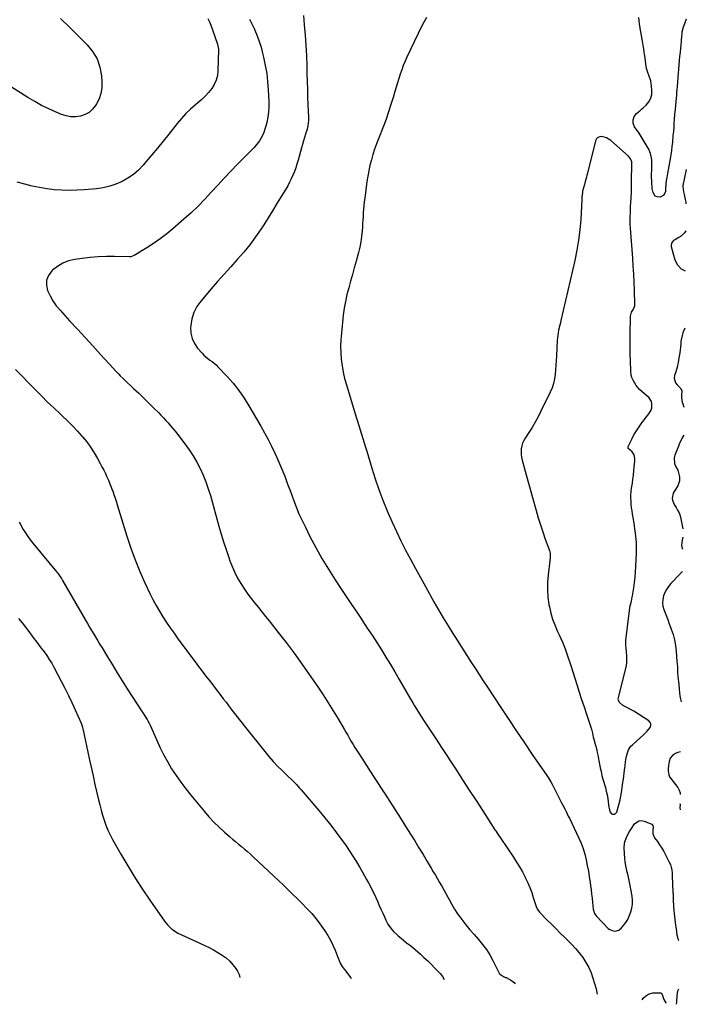
# Model space of a CAD drawing. Units: inches. Extents: x 1931934 to 1937317, y 437572 to 442931.
# Drawn here: x 1936689 to 1937294, y 437572 to 438466 of the extents above; entities that cross this region are included whole.
import ezdxf

# ---------------------------------------------------------------- set-up
doc = ezdxf.new("R2010")
doc.units = ezdxf.units.IN
doc.header["$MEASUREMENT"] = 0
for name, color, linetype in [('1', 7, 'Continuous'), ('7', 7, 'Continuous'), ('8', 7, 'Continuous')]:
    doc.layers.add(name, color=color, linetype=linetype)

msp = doc.modelspace()

# ---------------------------------------------------------------- linework, layer by layer
at = {"layer": '1', "color": 18}
for points in [[(1937221.78, 438358.55, 1760), (1937217.48, 438359.76, 1760), (1937215.52, 438359.54, 1760), (1937213.87, 438358.89, 1760), (1937212.66, 438357.58, 1760), (1937211.75, 438355.85, 1760), (1937204.4, 438326.64, 1760), (1937203.92, 438324.74, 1760), (1937203.42, 438322.84, 1760), (1937202.36, 438319.06, 1760), (1937201.58, 438316.32, 1760), (1937200.67, 438313.22, 1760), (1937199.97, 438310.09, 1760), (1937199.83, 438309.02, 1760), (1937199.4, 438304.76, 1760), (1937199.38, 438303.05, 1760), (1937199.37, 438302.7, 1760), (1937199.35, 438302.36, 1760), (1937198.29, 438284.32, 1760), (1937197.5, 438274.99, 1760), (1937196.4, 438265.71, 1760), (1937194.83, 438256.49, 1760), (1937192.94, 438247.32, 1760), (1937180.32, 438192.98, 1760), (1937179.8, 438190.72, 1760), (1937179.28, 438188.45, 1760), (1937178.26, 438183.92, 1760), (1937177.81, 438181.65, 1760), (1937177.18, 438177.06, 1760), (1937176.99, 438174.75, 1760), (1937176.19, 438160.81, 1760), (1937175.93, 438156.59, 1760), (1937175.66, 438152.37, 1760), (1937175.37, 438148.16, 1760), (1937175.05, 438143.94, 1760), (1937174.5, 438139.79, 1760), (1937173.63, 438135.72, 1760), (1937172.32, 438131.77, 1760), (1937170.7, 438127.91, 1760), (1937162.25, 438110.53, 1760), (1937159.7, 438105.54, 1760), (1937157.02, 438100.63, 1760), (1937154.15, 438095.82, 1760), (1937151.16, 438091.09, 1760), (1937147.88, 438086.12, 1760), (1937146.61, 438083.86, 1760), (1937145.56, 438081.52, 1760), (1937144.84, 438079.06, 1760), (1937144.35, 438076.52, 1760), (1937144.18, 438073.92, 1760), (1937144.22, 438071.34, 1760), (1937144.55, 438068.77, 1760), (1937145.08, 438066.23, 1760), (1937148.73, 438052.73, 1760), (1937150.8, 438045.14, 1760), (1937152.9, 438037.56, 1760), (1937155.03, 438029.99, 1760), (1937157.2, 438022.43, 1760), (1937157.81, 438020.31, 1760), (1937159.75, 438013.83, 1760), (1937161.76, 438007.38, 1760), (1937163.91, 438000.97, 1760), (1937166.13, 437994.58, 1760), (1937169.89, 437984.1, 1760), (1937170.5, 437981.81, 1760), (1937170.68, 437978.25, 1760), (1937170.39, 437974.67, 1760), (1937168.75, 437962.08, 1760), (1937168.2, 437955.32, 1760), (1937168.07, 437948.57, 1760), (1937168.58, 437941.84, 1760), (1937169.51, 437935.12, 1760), (1937169.91, 437933.01, 1760), (1937171.19, 437927.43, 1760), (1937172.74, 437921.93, 1760), (1937174.72, 437916.58, 1760), (1937176.98, 437911.31, 1760), (1937178.71, 437907.65, 1760), (1937180.26, 437904.26, 1760), (1937181.75, 437900.85, 1760), (1937183.14, 437897.39, 1760), (1937184.47, 437893.91, 1760), (1937185.73, 437890.4, 1760), (1937186.95, 437886.88, 1760), (1937188.12, 437883.34, 1760), (1937189.27, 437879.79, 1760), (1937194.71, 437862.48, 1760), (1937196.86, 437855.73, 1760), (1937199.04, 437848.99, 1760), (1937201.27, 437842.26, 1760), (1937203.52, 437835.54, 1760), (1937206.88, 437825.67, 1760), (1937207.45, 437823.89, 1760), (1937207.97, 437822.1, 1760), (1937208.83, 437818.46, 1760), (1937209.65, 437814.81, 1760), (1937210.11, 437813, 1760), (1937211.39, 437808.36, 1760), (1937211.9, 437806.51, 1760), (1937212.85, 437802.8, 1760), (1937213.29, 437800.93, 1760), (1937214.1, 437797.18, 1760), (1937214.47, 437795.3, 1760), (1937214.82, 437793.41, 1760), (1937215.37, 437790.34, 1760), (1937216.03, 437786.92, 1760), (1937216.76, 437783.52, 1760), (1937217.59, 437780.15, 1760), (1937218.49, 437776.79, 1760), (1937220.63, 437769.23, 1760), (1937221.49, 437765.9, 1760), (1937222.23, 437762.56, 1760), (1937222.81, 437759.18, 1760), (1937223.27, 437755.77, 1760), (1937223.78, 437751.19, 1760), (1937223.96, 437750.08, 1760), (1937225.03, 437746.91, 1760), (1937226.36, 437745.39, 1760), (1937227.23, 437745.04, 1760), (1937228.2, 437744.85, 1760), (1937229.13, 437745.04, 1760), (1937229.93, 437745.41, 1760), (1937230.98, 437746.9, 1760), (1937232.32, 437751.39, 1760), (1937233.23, 437754.69, 1760), (1937234.04, 437758.01, 1760), (1937234.7, 437761.36, 1760), (1937235.26, 437764.74, 1760), (1937236.18, 437771.24, 1760), (1937236.57, 437774.02, 1760), (1937236.96, 437776.8, 1760), (1937237.33, 437779.58, 1760), (1937237.7, 437782.36, 1760), (1937238.32, 437787.06, 1760), (1937238.55, 437788.84, 1760), (1937238.97, 437792.39, 1760), (1937239.16, 437794.17, 1760), (1937239.74, 437797.68, 1760), (1937240.9, 437801.52, 1760), (1937241.72, 437803.33, 1760), (1937243.9, 437806.57, 1760), (1937245.27, 437808, 1760), (1937255.64, 437817.34, 1760), (1937257.16, 437818.81, 1760), (1937258.6, 437820.35, 1760), (1937261.19, 437823.69, 1760), (1937261.75, 437825.32, 1760), (1937261.82, 437826.85, 1760), (1937261.16, 437828.22, 1760), (1937260.01, 437829.5, 1760), (1937246.39, 437838.26, 1760), (1937244.55, 437839.4, 1760), (1937240.76, 437841.51, 1760), (1937238.81, 437842.47, 1760), (1937236.09, 437843.87, 1760), (1937233.39, 437846.36, 1760), (1937232.45, 437848.5, 1760), (1937232.38, 437849.65, 1760), (1937232.52, 437850.83, 1760), (1937239.19, 437877.01, 1760), (1937239.76, 437879.77, 1760), (1937240.14, 437882.56, 1760), (1937240.26, 437885.37, 1760), (1937240.2, 437888.19, 1760), (1937239.89, 437892.51, 1760), (1937239.6, 437895.22, 1760), (1937239.24, 437898.22, 1760), (1937239.3, 437902.59, 1760), (1937242.13, 437927.3, 1760), (1937242.79, 437931.78, 1760), (1937243.24, 437934, 1760), (1937244.23, 437938.14, 1760), (1937245.03, 437941.88, 1760), (1937245.24, 437943.13, 1760), (1937246.37, 437950.23, 1760), (1937247.04, 437955.04, 1760), (1937247.61, 437959.87, 1760), (1937248, 437964.72, 1760), (1937248.28, 437969.57, 1760), (1937248.78, 437981.98, 1760), (1937248.83, 437983.82, 1760), (1937248.87, 437985.66, 1760), (1937248.84, 437989.35, 1760), (1937248.77, 437991.19, 1760), (1937248.51, 437994.86, 1760), (1937248.32, 437996.69, 1760), (1937247.92, 438000.05, 1760), (1937247.47, 438003.55, 1760), (1937246.99, 438007.05, 1760), (1937246.45, 438010.54, 1760), (1937245.87, 438014.02, 1760), (1937245.33, 438017.09, 1760), (1937244.87, 438020.01, 1760), (1937244.47, 438022.95, 1760), (1937244.16, 438025.89, 1760), (1937243.92, 438028.85, 1760), (1937243.83, 438031.8, 1760), (1937243.87, 438034.75, 1760), (1937244.1, 438037.69, 1760), (1937244.46, 438040.63, 1760), (1937245.18, 438045.23, 1760), (1937245.71, 438048.92, 1760), (1937246.18, 438052.62, 1760), (1937246.56, 438056.33, 1760), (1937246.88, 438060.05, 1760), (1937247.26, 438065.19, 1760), (1937247.29, 438067.49, 1760), (1937246.73, 438070.85, 1760), (1937244.89, 438073.55, 1760), (1937242.74, 438075.41, 1760), (1937241.42, 438076.83, 1760), (1937241.22, 438077.35, 1760), (1937241.37, 438078.49, 1760), (1937244.58, 438085.18, 1760), (1937246.59, 438089.06, 1760), (1937248.77, 438092.83, 1760), (1937251.18, 438096.46, 1760), (1937253.77, 438099.99, 1760), (1937260.12, 438108.09, 1760), (1937262.13, 438111.62, 1760), (1937262.69, 438113.55, 1760), (1937262.9, 438117.55, 1760), (1937262.44, 438119.4, 1760), (1937260.24, 438122.57, 1760), (1937251.66, 438130.35, 1760), (1937248.49, 438133.89, 1760), (1937247.23, 438135.88, 1760), (1937246.12, 438137.99, 1760), (1937244.74, 438141.06, 1760), (1937244.09, 438143.12, 1760), (1937243.75, 438146.73, 1760), (1937243.36, 438156.68, 1760), (1937243.18, 438162.38, 1760), (1937243.07, 438168.09, 1760), (1937243.06, 438173.79, 1760), (1937243.12, 438179.5, 1760), (1937243.42, 438196.63, 1760), (1937244.34, 438200.29, 1760), (1937246.12, 438203.08, 1760), (1937247.31, 438206.39, 1760), (1937247.33, 438206.98, 1760), (1937246.95, 438220.32, 1760), (1937246.7, 438227.59, 1760), (1937246.37, 438234.85, 1760), (1937245.95, 438242.11, 1760), (1937245.46, 438249.36, 1760), (1937243.41, 438276.68, 1760), (1937243.36, 438277.36, 1760), (1937243.21, 438279.42, 1760), (1937243.13, 438281.48, 1760), (1937243.14, 438282.16, 1760), (1937243.25, 438287.06, 1760), (1937243.34, 438290.19, 1760), (1937243.45, 438293.32, 1760), (1937243.59, 438296.45, 1760), (1937243.74, 438299.58, 1760), (1937244.25, 438308.82, 1760), (1937244.34, 438311.34, 1760), (1937244.32, 438313.86, 1760), (1937244.3, 438317.65, 1760), (1937244.32, 438318.91, 1760), (1937244.44, 438323.76, 1760), (1937244.49, 438325.93, 1760), (1937244.55, 438328.1, 1760), (1937244.67, 438332.44, 1760), (1937244.59, 438336.74, 1760), (1937243.58, 438339.5, 1760), (1937241.75, 438341.78, 1760), (1937225.54, 438356.12, 1760), (1937221.78, 438358.55, 1760)], [(1937294.07, 438329.91, 1760), (1937290.89, 438315.2, 1760), (1937290.83, 438314.86, 1760), (1937290.81, 438314.34, 1760), (1937291.63, 438309.5, 1760), (1937292.05, 438307.17, 1760), (1937292.99, 438302.53, 1760), (1937293.53, 438300.05, 1760), (1937293.77, 438298.78, 1760)], [(1937293.53, 438274.17, 1760), (1937292.5, 438272.44, 1760), (1937289.28, 438269.4, 1760), (1937287.38, 438268.17, 1760), (1937284.13, 438266.43, 1760), (1937282.44, 438265.26, 1760), (1937280.6, 438262.86, 1760), (1937280.26, 438261, 1760), (1937280.38, 438260.02, 1760), (1937282.96, 438250.11, 1760), (1937283.75, 438247.75, 1760), (1937286.02, 438243.38, 1760), (1937289.28, 438239.75, 1760), (1937293.18, 438238, 1760)], [(1937288.95, 437801.37, 1760), (1937288.72, 437801.63, 1760), (1937286.43, 437801, 1760), (1937284.19, 437799.96, 1760), (1937281.4, 437798.22, 1760), (1937279.37, 437795.84, 1760), (1937278.51, 437792.64, 1760), (1937277.79, 437789.21, 1760), (1937277.51, 437785.74, 1760), (1937277.52, 437784.24, 1760), (1937278.14, 437780.61, 1760), (1937278.91, 437778.95, 1760), (1937279.9, 437777.37, 1760), (1937286.36, 437769.01, 1760), (1937287.65, 437766.84, 1760), (1937288.37, 437764.42, 1760), (1937288.58, 437762.9, 1760)], [(1937288.49, 437754.22, 1760), (1937288.4, 437753.02, 1760), (1937288.27, 437751.63, 1760), (1937288.29, 437750.71, 1760), (1937288.44, 437748.96, 1760)], [(1937288.49, 437753.94, 1760), (1937288.49, 437754.22, 1760)]]:
    msp.add_polyline3d(points, dxfattribs=at)
at = {"layer": '7', "color": 18}
for points in [[(1936946.72, 438469.39, 1764), (1936947.54, 438460.96, 1764), (1936948.33, 438451.76, 1764), (1936948.98, 438442.54, 1764), (1936949.43, 438433.32, 1764), (1936949.74, 438424.08, 1764), (1936949.9, 438417.02, 1764), (1936950.08, 438409.89, 1764), (1936950.3, 438402.76, 1764), (1936950.57, 438395.64, 1764), (1936950.87, 438388.51, 1764), (1936951.38, 438377.42, 1764), (1936951.38, 438374.27, 1764), (1936950.82, 438369.59, 1764), (1936950.11, 438366.53, 1764), (1936948.63, 438361.86, 1764), (1936947.65, 438358.78, 1764), (1936946.7, 438355.69, 1764), (1936945.79, 438352.58, 1764), (1936944.91, 438349.47, 1764), (1936941.83, 438338.2, 1764), (1936940.82, 438334.77, 1764), (1936939.73, 438331.37, 1764), (1936938.5, 438328.01, 1764), (1936937.18, 438324.69, 1764), (1936935.72, 438321.43, 1764), (1936934.17, 438318.21, 1764), (1936932.48, 438315.07, 1764), (1936930.69, 438311.97, 1764), (1936926.61, 438305.25, 1764), (1936922.69, 438298.84, 1764), (1936918.74, 438292.46, 1764), (1936914.75, 438286.1, 1764), (1936910.72, 438279.76, 1764), (1936908.39, 438276.13, 1764), (1936903.41, 438268.78, 1764), (1936898.19, 438261.62, 1764), (1936892.59, 438254.75, 1764), (1936886.76, 438248.06, 1764), (1936880.77, 438241.49, 1764), (1936874.82, 438234.88, 1764), (1936868.94, 438228.21, 1764), (1936863.11, 438221.5, 1764), (1936853.6, 438210.47, 1764), (1936850.07, 438205.45, 1764), (1936847.25, 438200.13, 1764), (1936845.52, 438194.36, 1764), (1936844.5, 438188.3, 1764), (1936844.37, 438186.47, 1764), (1936844.65, 438181.31, 1764), (1936845.68, 438176.39, 1764), (1936847.84, 438171.86, 1764), (1936850.76, 438167.59, 1764), (1936854.74, 438163.06, 1764), (1936856.38, 438161.35, 1764), (1936858.11, 438159.74, 1764), (1936861.92, 438156.94, 1764), (1936863.88, 438155.6, 1764), (1936867.52, 438152.59, 1764), (1936869.21, 438150.92, 1764), (1936877.43, 438142.14, 1764), (1936882.94, 438135.84, 1764), (1936888.15, 438129.31, 1764), (1936892.89, 438122.44, 1764), (1936897.33, 438115.35, 1764), (1936908.04, 438096.83, 1764), (1936911.4, 438090.86, 1764), (1936914.64, 438084.83, 1764), (1936917.73, 438078.72, 1764), (1936920.71, 438072.55, 1764), (1936922.62, 438068.47, 1764), (1936924.52, 438064.28, 1764), (1936926.35, 438060.06, 1764), (1936928.1, 438055.8, 1764), (1936929.78, 438051.52, 1764), (1936931.4, 438047.21, 1764), (1936933.02, 438042.9, 1764), (1936934.61, 438038.58, 1764), (1936936.19, 438034.26, 1764), (1936937.69, 438030.12, 1764), (1936940.12, 438023.77, 1764), (1936942.7, 438017.49, 1764), (1936945.51, 438011.31, 1764), (1936948.47, 438005.19, 1764), (1936952.64, 437996.98, 1764), (1936957.96, 437986.9, 1764), (1936963.52, 437976.96, 1764), (1936969.42, 437967.21, 1764), (1936975.54, 437957.6, 1764), (1936980.08, 437950.74, 1764), (1936984.89, 437943.48, 1764), (1936989.71, 437936.23, 1764), (1936994.53, 437928.98, 1764), (1936999.37, 437921.74, 1764), (1937000.33, 437920.3, 1764), (1937004.67, 437913.77, 1764), (1937008.98, 437907.22, 1764), (1937013.24, 437900.64, 1764), (1937017.48, 437894.04, 1764), (1937021.64, 437887.39, 1764), (1937025.75, 437880.71, 1764), (1937029.76, 437873.98, 1764), (1937033.71, 437867.21, 1764), (1937043.7, 437849.8, 1764), (1937044.24, 437848.86, 1764), (1937045.87, 437846.03, 1764), (1937047.54, 437843.24, 1764), (1937048.12, 437842.33, 1764), (1937055.21, 437831.27, 1764), (1937059.35, 437824.83, 1764), (1937063.5, 437818.4, 1764), (1937067.67, 437811.98, 1764), (1937071.85, 437805.57, 1764), (1937084.85, 437785.67, 1764), (1937091.03, 437776.22, 1764), (1937097.19, 437766.76, 1764), (1937103.35, 437757.3, 1764), (1937109.5, 437747.83, 1764), (1937120.48, 437730.89, 1764), (1937121.14, 437729.89, 1764), (1937123.12, 437726.9, 1764), (1937125.8, 437722.93, 1764), (1937137.22, 437705.94, 1764), (1937140.07, 437701.54, 1764), (1937142.8, 437697.07, 1764), (1937145.35, 437692.5, 1764), (1937147.8, 437687.87, 1764), (1937148.25, 437686.97, 1764), (1937150.27, 437682.69, 1764), (1937152.15, 437678.34, 1764), (1937153.8, 437673.92, 1764), (1937155.3, 437669.43, 1764), (1937157.58, 437662.02, 1764), (1937158.18, 437660.4, 1764), (1937159.4, 437658.12, 1764), (1937161.01, 437656.09, 1764), (1937167.69, 437649.19, 1764), (1937171.66, 437645.14, 1764), (1937175.65, 437641.11, 1764), (1937179.69, 437637.13, 1764), (1937183.76, 437633.18, 1764), (1937186.13, 437630.91, 1764), (1937189.87, 437627.12, 1764), (1937193.47, 437623.21, 1764), (1937196.85, 437619.11, 1764), (1937200.09, 437614.89, 1764), (1937202.97, 437610.45, 1764), (1937205.54, 437605.86, 1764), (1937207.62, 437601.03, 1764), (1937209.37, 437596.03, 1764), (1937212.18, 437586.55, 1764), (1937212.95, 437583.24, 1764), (1937213.25, 437581.59, 1764)], [(1936860.05, 438466.68, 1768), (1936861.55, 438463.7, 1768), (1936862.86, 438460.63, 1768), (1936864.05, 438457.5, 1768), (1936868.81, 438443.6, 1768), (1936869.69, 438439.01, 1768), (1936869.69, 438438.34, 1768), (1936869.23, 438419.42, 1768), (1936868.7, 438415.07, 1768), (1936867.66, 438410.9, 1768), (1936865.86, 438407, 1768), (1936863.53, 438403.28, 1768), (1936860.68, 438399.82, 1768), (1936857.68, 438396.5, 1768), (1936854.47, 438393.39, 1768), (1936851.1, 438390.43, 1768), (1936848.81, 438388.55, 1768), (1936844.33, 438384.62, 1768), (1936840.03, 438380.5, 1768), (1936836.01, 438376.12, 1768), (1936832.17, 438371.55, 1768), (1936824.65, 438361.97, 1768), (1936819.57, 438355.59, 1768), (1936814.43, 438349.25, 1768), (1936809.2, 438342.98, 1768), (1936803.92, 438336.76, 1768), (1936801.27, 438333.68, 1768), (1936797.05, 438329.32, 1768), (1936792.53, 438325.35, 1768), (1936787.56, 438321.95, 1768), (1936782.3, 438318.92, 1768), (1936776.71, 438316.53, 1768), (1936771.01, 438314.57, 1768), (1936765.12, 438313.25, 1768), (1936759.1, 438312.37, 1768), (1936747.85, 438311.37, 1768), (1936741.06, 438310.95, 1768), (1936734.28, 438310.79, 1768), (1936727.5, 438311.01, 1768), (1936720.71, 438311.48, 1768), (1936713.96, 438312.31, 1768), (1936707.26, 438313.36, 1768), (1936700.61, 438314.75, 1768), (1936694, 438316.37, 1768), (1936687.09, 438318.24, 1768)], [(1936897.91, 438466.35, 1766), (1936900.07, 438462.09, 1766), (1936902.09, 438457.76, 1766), (1936902.7, 438456.35, 1766), (1936904.77, 438451.21, 1766), (1936906.67, 438446.01, 1766), (1936908.28, 438440.71, 1766), (1936909.72, 438435.35, 1766), (1936910.62, 438431.59, 1766), (1936912.15, 438424.28, 1766), (1936913.42, 438416.92, 1766), (1936914.27, 438409.51, 1766), (1936914.85, 438402.06, 1766), (1936915.39, 438391.5, 1766), (1936915.42, 438386.71, 1766), (1936915.17, 438381.95, 1766), (1936914.51, 438377.24, 1766), (1936913.56, 438372.55, 1766), (1936912.75, 438369.25, 1766), (1936911.87, 438366.28, 1766), (1936910.82, 438363.39, 1766), (1936909.51, 438360.6, 1766), (1936908.02, 438357.88, 1766), (1936906.78, 438355.84, 1766), (1936904.6, 438352.71, 1766), (1936902.06, 438349.86, 1766), (1936899.34, 438347.16, 1766), (1936897.98, 438345.8, 1766), (1936896.63, 438344.43, 1766), (1936886.94, 438334.6, 1766), (1936880.87, 438328.35, 1766), (1936874.88, 438322.04, 1766), (1936868.98, 438315.63, 1766), (1936863.15, 438309.16, 1766), (1936857.24, 438302.77, 1766), (1936851.17, 438296.55, 1766), (1936844.86, 438290.57, 1766), (1936838.39, 438284.75, 1766), (1936828.36, 438276.11, 1766), (1936822.69, 438271.46, 1766), (1936816.89, 438266.99, 1766), (1936810.87, 438262.82, 1766), (1936804.71, 438258.84, 1766), (1936793.12, 438251.74, 1766), (1936791.64, 438251.07, 1766), (1936790.03, 438250.74, 1766), (1936788.94, 438250.69, 1766), (1936775.31, 438250.86, 1766), (1936767.95, 438250.79, 1766), (1936760.61, 438250.51, 1766), (1936753.29, 438249.9, 1766), (1936745.98, 438249.07, 1766), (1936739.22, 438248.16, 1766), (1936733.64, 438246.84, 1766), (1936728.36, 438244.88, 1766), (1936723.56, 438241.96, 1766), (1936719.06, 438238.4, 1766), (1936718.39, 438237.75, 1766), (1936715.56, 438233.75, 1766), (1936713.81, 438229.52, 1766), (1936713.66, 438224.95, 1766), (1936714.59, 438220.14, 1766), (1936716.85, 438215.26, 1766), (1936719.45, 438210.58, 1766), (1936722.53, 438206.22, 1766), (1936725.95, 438202.07, 1766), (1936734.66, 438192.61, 1766), (1936741.66, 438184.99, 1766), (1936748.66, 438177.36, 1766), (1936755.65, 438169.72, 1766), (1936762.63, 438162.07, 1766), (1936774.07, 438149.53, 1766), (1936776.6, 438146.79, 1766), (1936779.17, 438144.09, 1766), (1936780.48, 438142.76, 1766), (1936783.14, 438140.15, 1766), (1936784.49, 438138.86, 1766), (1936792.71, 438131.14, 1766), (1936797.28, 438126.81, 1766), (1936801.83, 438122.44, 1766), (1936806.33, 438118.04, 1766), (1936810.81, 438113.61, 1766), (1936815.12, 438109.3, 1766), (1936817.4, 438106.98, 1766), (1936819.66, 438104.64, 1766), (1936821.88, 438102.25, 1766), (1936824.07, 438099.84, 1766), (1936826.22, 438097.39, 1766), (1936828.32, 438094.91, 1766), (1936830.37, 438092.38, 1766), (1936832.38, 438089.82, 1766), (1936839.17, 438080.97, 1766), (1936843.03, 438075.62, 1766), (1936846.67, 438070.12, 1766), (1936849.97, 438064.42, 1766), (1936853.05, 438058.58, 1766), (1936855.79, 438052.57, 1766), (1936858.3, 438046.48, 1766), (1936860.46, 438040.25, 1766), (1936862.4, 438033.93, 1766), (1936870.06, 438006.18, 1766), (1936872.1, 437999.07, 1766), (1936874.24, 437991.99, 1766), (1936876.53, 437984.95, 1766), (1936878.92, 437977.95, 1766), (1936880.02, 437974.83, 1766), (1936882.1, 437969.5, 1766), (1936884.41, 437964.26, 1766), (1936887.06, 437959.2, 1766), (1936889.93, 437954.24, 1766), (1936890.54, 437953.27, 1766), (1936893.37, 437948.94, 1766), (1936896.3, 437944.68, 1766), (1936899.4, 437940.55, 1766), (1936902.6, 437936.49, 1766), (1936905.87, 437932.48, 1766), (1936909.13, 437928.46, 1766), (1936912.37, 437924.42, 1766), (1936915.59, 437920.37, 1766), (1936923.86, 437909.92, 1766), (1936931.1, 437900.56, 1766), (1936938.22, 437891.11, 1766), (1936945.14, 437881.51, 1766), (1936951.93, 437871.81, 1766), (1936959.78, 437860.35, 1766), (1936964.56, 437853.21, 1766), (1936969.24, 437846, 1766), (1936973.76, 437838.7, 1766), (1936978.18, 437831.34, 1766), (1936983.6, 437822.09, 1766), (1936985.24, 437819.3, 1766), (1936986.88, 437816.51, 1766), (1936988.52, 437813.72, 1766), (1936990.16, 437810.94, 1766), (1936991.83, 437808.16, 1766), (1936993.51, 437805.4, 1766), (1936995.23, 437802.66, 1766), (1936996.97, 437799.93, 1766), (1937001.89, 437792.3, 1766), (1937006.11, 437785.77, 1766), (1937010.34, 437779.24, 1766), (1937014.59, 437772.72, 1766), (1937018.83, 437766.21, 1766), (1937020.23, 437764.07, 1766), (1937025.16, 437756.49, 1766), (1937030.06, 437748.88, 1766), (1937034.92, 437741.24, 1766), (1937039.75, 437733.59, 1766), (1937043.91, 437726.96, 1766), (1937047.76, 437720.77, 1766), (1937051.57, 437714.56, 1766), (1937055.33, 437708.31, 1766), (1937059.06, 437702.05, 1766), (1937062.58, 437696.07, 1766), (1937064.52, 437692.78, 1766), (1937066.45, 437689.49, 1766), (1937068.38, 437686.19, 1766), (1937070.3, 437682.9, 1766), (1937072.2, 437679.59, 1766), (1937074.08, 437676.26, 1766), (1937075.91, 437672.91, 1766), (1937077.72, 437669.55, 1766), (1937078.84, 437667.44, 1766), (1937081.29, 437663.08, 1766), (1937083.87, 437658.8, 1766), (1937086.65, 437654.64, 1766), (1937089.56, 437650.57, 1766), (1937090.55, 437649.25, 1766), (1937094.12, 437644.64, 1766), (1937097.79, 437640.1, 1766), (1937101.59, 437635.69, 1766), (1937105.49, 437631.35, 1766), (1937105.53, 437631.3, 1766), (1937109.3, 437626.85, 1766), (1937112.79, 437622.21, 1766), (1937115.85, 437617.27, 1766), (1937118.63, 437612.14, 1766), (1937123.95, 437601.18, 1766), (1937124.74, 437599.95, 1766), (1937128.24, 437597.65, 1766), (1937130.05, 437596.92, 1766), (1937130.63, 437596.63, 1766), (1937135.46, 437594.01, 1766), (1937137.98, 437592.09, 1766), (1937138.87, 437591.1, 1766)], [(1937058.29, 438467.69, 1762), (1937054.22, 438460.22, 1762), (1937040.66, 438431.74, 1762), (1937038.96, 438427.98, 1762), (1937037.37, 438424.18, 1762), (1937035.93, 438420.32, 1762), (1937034.59, 438416.42, 1762), (1937033.34, 438412.48, 1762), (1937032.12, 438408.54, 1762), (1937030.92, 438404.59, 1762), (1937029.74, 438400.63, 1762), (1937028.17, 438395.27, 1762), (1937026.13, 438388.65, 1762), (1937023.99, 438382.08, 1762), (1937021.67, 438375.56, 1762), (1937019.24, 438369.08, 1762), (1937014.81, 438357.7, 1762), (1937013.04, 438352.96, 1762), (1937011.36, 438348.2, 1762), (1937009.81, 438343.39, 1762), (1937008.35, 438338.55, 1762), (1937007.07, 438333.67, 1762), (1937005.94, 438328.75, 1762), (1937005.03, 438323.79, 1762), (1937004.27, 438318.8, 1762), (1937002.33, 438303.83, 1762), (1937001.94, 438300.54, 1762), (1937001.59, 438297.24, 1762), (1937001.31, 438293.93, 1762), (1937001.08, 438290.62, 1762), (1937000.87, 438287.31, 1762), (1937000.65, 438284, 1762), (1937000.42, 438280.69, 1762), (1937000.19, 438277.38, 1762), (1936999.94, 438274.05, 1762), (1936999.44, 438269.11, 1762), (1936998.75, 438264.19, 1762), (1936997.78, 438259.32, 1762), (1936996.62, 438254.48, 1762), (1936994.55, 438246.76, 1762), (1936992.89, 438240.66, 1762), (1936991.21, 438234.56, 1762), (1936989.5, 438228.47, 1762), (1936987.78, 438222.38, 1762), (1936986.2, 438216.27, 1762), (1936984.83, 438210.12, 1762), (1936983.78, 438203.9, 1762), (1936982.94, 438197.65, 1762), (1936981.18, 438181.31, 1762), (1936980.72, 438175.39, 1762), (1936980.51, 438169.47, 1762), (1936980.65, 438163.54, 1762), (1936981.04, 438157.61, 1762), (1936981.79, 438151.72, 1762), (1936982.78, 438145.87, 1762), (1936984.11, 438140.1, 1762), (1936985.69, 438134.37, 1762), (1936994.62, 438105.27, 1762), (1936995.83, 438101.38, 1762), (1936997.04, 438097.49, 1762), (1936998.26, 438093.6, 1762), (1936999.49, 438089.72, 1762), (1937000.71, 438085.83, 1762), (1937001.91, 438081.94, 1762), (1937003.09, 438078.04, 1762), (1937004.26, 438074.14, 1762), (1937008.73, 438058.98, 1762), (1937011.81, 438049.15, 1762), (1937015.12, 438039.41, 1762), (1937018.77, 438029.78, 1762), (1937022.65, 438020.24, 1762), (1937023.34, 438018.62, 1762), (1937027.13, 438009.99, 1762), (1937031.06, 438001.43, 1762), (1937035.19, 437992.96, 1762), (1937039.45, 437984.55, 1762), (1937043.85, 437976.22, 1762), (1937048.3, 437967.91, 1762), (1937052.83, 437959.64, 1762), (1937057.4, 437951.4, 1762), (1937065.17, 437937.56, 1762), (1937069.34, 437930.28, 1762), (1937073.57, 437923.04, 1762), (1937077.92, 437915.87, 1762), (1937082.34, 437908.74, 1762), (1937084.01, 437906.09, 1762), (1937087.66, 437900.33, 1762), (1937091.33, 437894.58, 1762), (1937095.02, 437888.84, 1762), (1937098.73, 437883.11, 1762), (1937102.45, 437877.39, 1762), (1937106.17, 437871.67, 1762), (1937109.91, 437865.96, 1762), (1937113.65, 437860.26, 1762), (1937125.91, 437841.58, 1762), (1937132.94, 437830.94, 1762), (1937140.01, 437820.33, 1762), (1937147.15, 437809.76, 1762), (1937154.33, 437799.22, 1762), (1937167.45, 437780.08, 1762), (1937168.1, 437779.12, 1762), (1937169.36, 437777.21, 1762), (1937171.16, 437774.27, 1762), (1937172.25, 437772.25, 1762), (1937179.94, 437757.18, 1762), (1937180.95, 437755.19, 1762), (1937181.97, 437753.21, 1762), (1937184.03, 437749.24, 1762), (1937185.05, 437747.26, 1762), (1937187.03, 437743.26, 1762), (1937188, 437741.25, 1762), (1937196.48, 437723.31, 1762), (1937198.55, 437718.52, 1762), (1937200.39, 437713.66, 1762), (1937201.9, 437708.68, 1762), (1937203.2, 437703.63, 1762), (1937204.25, 437698.51, 1762), (1937205.22, 437693.37, 1762), (1937206.05, 437688.21, 1762), (1937206.8, 437683.03, 1762), (1937207.17, 437680.15, 1762), (1937207.66, 437676.31, 1762), (1937208.14, 437672.48, 1762), (1937208.59, 437668.64, 1762), (1937209.03, 437664.8, 1762), (1937209.7, 437658.8, 1762), (1937209.83, 437657.97, 1762), (1937210.92, 437654.8, 1762), (1937212.38, 437652.76, 1762), (1937223.22, 437641.33, 1762), (1937224.58, 437640.23, 1762), (1937227.68, 437638.97, 1762), (1937229.42, 437638.8, 1762), (1937232.72, 437639.65, 1762), (1937235.37, 437641.81, 1762), (1937238.33, 437645.54, 1762), (1937239.72, 437647.49, 1762), (1937240.97, 437649.51, 1762), (1937242.88, 437653.88, 1762), (1937243.69, 437656.29, 1762), (1937244.59, 437659.8, 1762), (1937245.14, 437663.34, 1762), (1937245.16, 437666.92, 1762), (1937244.83, 437670.53, 1762), (1937243.19, 437680.26, 1762), (1937242.63, 437683.33, 1762), (1937242, 437686.39, 1762), (1937241.28, 437689.43, 1762), (1937240.51, 437692.45, 1762), (1937239.77, 437695.48, 1762), (1937239.15, 437698.53, 1762), (1937238.71, 437701.61, 1762), (1937238.37, 437704.71, 1762), (1937237.65, 437714, 1762), (1937237.88, 437718.65, 1762), (1937238.46, 437720.89, 1762), (1937240.34, 437725.37, 1762), (1937242.54, 437729.27, 1762), (1937244.41, 437732.08, 1762), (1937247.03, 437736.11, 1762), (1937250.89, 437739.02, 1762), (1937253.2, 437739.2, 1762), (1937255.71, 437738.75, 1762), (1937262.71, 437735.75, 1762), (1937263.84, 437734.72, 1762), (1937264.08, 437733.21, 1762), (1937263.76, 437730.47, 1762), (1937263.81, 437727.2, 1762), (1937265.32, 437723.46, 1762), (1937267.83, 437720.03, 1762), (1937269.85, 437717.14, 1762), (1937271.77, 437714.18, 1762), (1937273.56, 437711.14, 1762), (1937275.25, 437708.04, 1762), (1937278.61, 437701.5, 1762), (1937279.63, 437699.15, 1762), (1937280.43, 437696.75, 1762), (1937280.91, 437694.26, 1762), (1937281.17, 437691.71, 1762), (1937281.27, 437689.12, 1762), (1937281.37, 437686.53, 1762), (1937281.49, 437683.94, 1762), (1937281.61, 437681.35, 1762), (1937281.97, 437673.91, 1762), (1937281.99, 437673.48, 1762), (1937282.04, 437672.63, 1762), (1937282.1, 437670.27, 1762), (1937282.11, 437668.65, 1762), (1937282.18, 437665.93, 1762), (1937282.32, 437662.67, 1762), (1937282.43, 437661.05, 1762), (1937282.76, 437657.37, 1762), (1937283.03, 437654.72, 1762), (1937283.31, 437652.07, 1762), (1937283.63, 437649.43, 1762), (1937283.96, 437646.78, 1762), (1937285.05, 437638.5, 1762), (1937285.18, 437637.52, 1762), (1937285.46, 437635.56, 1762), (1937286.24, 437632.11, 1762), (1937286.84, 437630.96, 1762), (1937287.29, 437630.47, 1762)], [(1937294.02, 438466.31, 1762), (1937292.29, 438461.89, 1762), (1937291.27, 438458.99, 1762), (1937290.08, 438454.34, 1762), (1937289.63, 438449.6, 1762), (1937289.55, 438448.07, 1762), (1937289.44, 438446.6, 1762), (1937289.37, 438445.86, 1762), (1937288.74, 438439.89, 1762), (1937288.36, 438436.17, 1762), (1937287.98, 438432.45, 1762), (1937287.61, 438428.72, 1762), (1937287.23, 438424.79, 1762), (1937286.88, 438420.95, 1762), (1937286.55, 438417.12, 1762), (1937286.26, 438413.28, 1762), (1937285.98, 438409.45, 1762), (1937285.68, 438404.85, 1762), (1937285.5, 438402.28, 1762), (1937285.31, 438399.72, 1762), (1937285.1, 438397.16, 1762), (1937284.88, 438394.6, 1762), (1937284.57, 438391.08, 1762), (1937284.22, 438387.89, 1762), (1937283.84, 438384.71, 1762), (1937283.42, 438379.92, 1762), (1937283.14, 438375.62, 1762), (1937282.89, 438371.87, 1762), (1937282.62, 438368.12, 1762), (1937282.31, 438364.37, 1762), (1937281.99, 438360.63, 1762), (1937281.43, 438354.49, 1762), (1937281.04, 438350.71, 1762), (1937280.58, 438346.95, 1762), (1937280.03, 438343.2, 1762), (1937279.41, 438339.45, 1762), (1937277.03, 438326.13, 1762), (1937276.36, 438322.46, 1762), (1937275.9, 438319.92, 1762), (1937275.59, 438316.52, 1762), (1937275.3, 438311.96, 1762), (1937275.1, 438309.81, 1762), (1937273.57, 438306.47, 1762), (1937270.29, 438304.84, 1762), (1937267.59, 438305, 1762), (1937265.94, 438305.68, 1762), (1937263.94, 438308.83, 1762), (1937263.22, 438312.63, 1762), (1937263.01, 438314.36, 1762), (1937262.85, 438316.97, 1762), (1937262.67, 438319.77, 1762), (1937262.64, 438322.57, 1762), (1937262.92, 438332.15, 1762), (1937262.93, 438334.22, 1762), (1937262.75, 438338.34, 1762), (1937262.55, 438340.4, 1762), (1937261.67, 438344.39, 1762), (1937260.04, 438348.12, 1762), (1937258.6, 438350.67, 1762), (1937256.83, 438353.73, 1762), (1937255.02, 438356.76, 1762), (1937253.13, 438359.74, 1762), (1937251.19, 438362.7, 1762), (1937247.16, 438368.67, 1762), (1937245.99, 438371.85, 1762), (1937245.73, 438374.9, 1762), (1937246.83, 438377.76, 1762), (1937248.83, 438380.49, 1762), (1937252.06, 438383.19, 1762), (1937253.51, 438384.43, 1762), (1937254.95, 438385.68, 1762), (1937257.77, 438388.24, 1762), (1937260.19, 438391.09, 1762), (1937261.85, 438394.4, 1762), (1937262.74, 438398.01, 1762), (1937262.87, 438399.86, 1762), (1937262.85, 438401.73, 1762), (1937262.55, 438405.48, 1762), (1937261.79, 438410.14, 1762), (1937260.26, 438414.6, 1762), (1937259.4, 438416.8, 1762), (1937258.1, 438421.34, 1762), (1937257.67, 438423.67, 1762), (1937256.33, 438432.85, 1762), (1937256.14, 438434.37, 1762), (1937255.58, 438438.93, 1762), (1937254.52, 438444.57, 1762), (1937253.9, 438447.96, 1762), (1937253.31, 438451.34, 1762), (1937252.75, 438454.74, 1762), (1937252.23, 438458.14, 1762), (1937251.65, 438462.11, 1762), (1937251.25, 438464.94, 1762), (1937250.87, 438467.78, 1762)], [(1936685.68, 438148.49, 1768), (1936703.62, 438129.91, 1768), (1936709.08, 438124.36, 1768), (1936714.61, 438118.88, 1768), (1936720.23, 438113.5, 1768), (1936725.93, 438108.19, 1768), (1936727.94, 438106.34, 1768), (1936732.59, 438101.93, 1768), (1936737.14, 438097.41, 1768), (1936741.53, 438092.73, 1768), (1936745.8, 438087.94, 1768), (1936746.38, 438087.27, 1768), (1936750.13, 438082.64, 1768), (1936753.68, 438077.86, 1768), (1936756.91, 438072.86, 1768), (1936759.93, 438067.73, 1768), (1936762.39, 438063.23, 1768), (1936764, 438060.21, 1768), (1936765.56, 438057.18, 1768), (1936767.06, 438054.11, 1768), (1936768.51, 438051.02, 1768), (1936769.89, 438047.9, 1768), (1936771.22, 438044.75, 1768), (1936772.46, 438041.57, 1768), (1936773.64, 438038.37, 1768), (1936773.71, 438038.17, 1768), (1936774.87, 438034.84, 1768), (1936776, 438031.51, 1768), (1936777.08, 438028.16, 1768), (1936778.13, 438024.8, 1768), (1936786.57, 437997.25, 1768), (1936790.14, 437986.43, 1768), (1936794.01, 437975.73, 1768), (1936798.34, 437965.21, 1768), (1936802.97, 437954.8, 1768), (1936807.55, 437945.09, 1768), (1936810.22, 437939.69, 1768), (1936813.04, 437934.36, 1768), (1936816.06, 437929.15, 1768), (1936819.21, 437924.01, 1768), (1936822.52, 437918.97, 1768), (1936825.9, 437913.97, 1768), (1936829.37, 437909.04, 1768), (1936832.92, 437904.16, 1768), (1936848.55, 437883.09, 1768), (1936851.69, 437878.88, 1768), (1936854.86, 437874.7, 1768), (1936858.05, 437870.54, 1768), (1936861.27, 437866.39, 1768), (1936864.5, 437862.25, 1768), (1936867.7, 437858.09, 1768), (1936870.88, 437853.92, 1768), (1936874.04, 437849.73, 1768), (1936876.51, 437846.45, 1768), (1936880.92, 437840.63, 1768), (1936885.36, 437834.83, 1768), (1936889.85, 437829.08, 1768), (1936894.39, 437823.36, 1768), (1936911.64, 437801.77, 1768), (1936915.39, 437797.27, 1768), (1936919.24, 437792.86, 1768), (1936923.27, 437788.6, 1768), (1936927.4, 437784.44, 1768), (1936932.76, 437779.24, 1768), (1936935.82, 437776.27, 1768), (1936938.86, 437773.28, 1768), (1936940.36, 437771.76, 1768), (1936943.26, 437768.64, 1768), (1936944.67, 437767.04, 1768), (1936960.62, 437748.36, 1768), (1936966.14, 437741.73, 1768), (1936971.55, 437735, 1768), (1936976.78, 437728.13, 1768), (1936981.89, 437721.18, 1768), (1936984.82, 437717.1, 1768), (1936988.3, 437712.06, 1768), (1936991.68, 437706.96, 1768), (1936994.9, 437701.75, 1768), (1936998.01, 437696.47, 1768), (1937000.43, 437692.23, 1768), (1937002.23, 437689.02, 1768), (1937004.03, 437685.79, 1768), (1937005.79, 437682.55, 1768), (1937007.53, 437679.3, 1768), (1937009.22, 437676.02, 1768), (1937010.85, 437672.72, 1768), (1937012.41, 437669.38, 1768), (1937013.92, 437666.01, 1768), (1937015.56, 437662.24, 1768), (1937017.1, 437658.73, 1768), (1937018.64, 437655.22, 1768), (1937020.2, 437651.72, 1768), (1937021.48, 437648.83, 1768), (1937023.43, 437645.16, 1768), (1937025.67, 437641.7, 1768), (1937028.35, 437638.57, 1768), (1937031.33, 437635.66, 1768), (1937032.77, 437634.44, 1768), (1937035.28, 437632.34, 1768), (1937037.81, 437630.28, 1768), (1937040.39, 437628.27, 1768), (1937042.99, 437626.29, 1768), (1937045.58, 437624.29, 1768), (1937048.12, 437622.24, 1768), (1937050.59, 437620.11, 1768), (1937053.01, 437617.92, 1768), (1937056.07, 437615.06, 1768), (1937059.45, 437611.84, 1768), (1937062.79, 437608.58, 1768), (1937066.06, 437605.25, 1768), (1937069.29, 437601.88, 1768), (1937070.66, 437600.43, 1768), (1937072.82, 437597.6, 1768), (1937074.33, 437594.96, 1768)], [(1936688.26, 437922.46, 1772), (1936691.44, 437918.56, 1772), (1936694.53, 437914.6, 1772), (1936697.57, 437910.59, 1772), (1936702.2, 437904.33, 1772), (1936703.57, 437902.5, 1772), (1936705.66, 437899.78, 1772), (1936707.75, 437897.06, 1772), (1936711.43, 437892.23, 1772), (1936713.88, 437888.84, 1772), (1936716.22, 437885.39, 1772), (1936718.37, 437881.82, 1772), (1936720.41, 437878.18, 1772), (1936726.98, 437865.73, 1772), (1936730.31, 437859.27, 1772), (1936733.55, 437852.76, 1772), (1936736.65, 437846.19, 1772), (1936739.67, 437839.57, 1772), (1936745.06, 437827.43, 1772), (1936745.75, 437825.67, 1772), (1936746.29, 437823.85, 1772), (1936746.44, 437823.24, 1772), (1936746.58, 437822.62, 1772), (1936752.43, 437795.44, 1772), (1936754.13, 437787.62, 1772), (1936755.85, 437779.81, 1772), (1936757.61, 437772.01, 1772), (1936759.4, 437764.21, 1772), (1936760.84, 437757.98, 1772), (1936761.98, 437753.32, 1772), (1936763.19, 437748.68, 1772), (1936764.52, 437744.07, 1772), (1936765.93, 437739.48, 1772), (1936767.53, 437734.97, 1772), (1936769.31, 437730.54, 1772), (1936771.37, 437726.22, 1772), (1936773.6, 437721.99, 1772), (1936781.09, 437708.8, 1772), (1936787.34, 437698.12, 1772), (1936793.79, 437687.57, 1772), (1936800.52, 437677.18, 1772), (1936807.44, 437666.92, 1772), (1936820.72, 437647.78, 1772), (1936822.13, 437645.92, 1772), (1936823.65, 437644.15, 1772), (1936827.07, 437640.98, 1772), (1936828.95, 437639.58, 1772), (1936832.92, 437637.13, 1772), (1936835, 437636.07, 1772), (1936857.3, 437625.81, 1772), (1936861.33, 437623.85, 1772), (1936865.29, 437621.77, 1772), (1936869.16, 437619.53, 1772), (1936872.97, 437617.17, 1772), (1936876.53, 437614.52, 1772), (1936879.84, 437611.62, 1772), (1936882.78, 437608.34, 1772), (1936885.46, 437604.8, 1772), (1936887.02, 437602.44, 1772), (1936888.46, 437599.44, 1772), (1936889.18, 437596.84, 1772)], [(1937286.87, 437586.16, 1762), (1937285.99, 437584.42, 1762), (1937285.48, 437580.34, 1762), (1937285.45, 437579.74, 1762), (1937285.2, 437575.2, 1762), (1937285.12, 437574.25, 1762), (1937284.79, 437572.45, 1762)], [(1937253.9, 437576.4, 1764), (1937254.96, 437578.02, 1764), (1937257.02, 437579.93, 1764), (1937259.76, 437581.6, 1764), (1937263.82, 437582.81, 1764), (1937264.88, 437582.9, 1764), (1937269.86, 437583, 1764), (1937270.61, 437582.85, 1764), (1937271.25, 437582.55, 1764), (1937272.05, 437581.33, 1764), (1937273.71, 437576.79, 1764), (1937275.57, 437573.71, 1764), (1937275.6, 437573.62, 1764)]]:
    msp.add_polyline3d(points, dxfattribs=at)
at = {"layer": '8', "color": 18}
for points in [[(1936726.26, 438466.8, 1770), (1936734.83, 438458.64, 1770), (1936750.52, 438443, 1770), (1936755.52, 438436.78, 1770), (1936759.52, 438430.1, 1770), (1936762, 438422.72, 1770), (1936763.47, 438414.88, 1770), (1936763.92, 438409.15, 1770), (1936763.81, 438403.91, 1770), (1936763.08, 438398.82, 1770), (1936761.39, 438393.97, 1770), (1936759.07, 438389.27, 1770), (1936758.18, 438387.82, 1770), (1936755.45, 438384.45, 1770), (1936752.34, 438381.64, 1770), (1936748.63, 438379.66, 1770), (1936744.53, 438378.24, 1770), (1936740.14, 438377.72, 1770), (1936735.79, 438377.72, 1770), (1936731.52, 438378.51, 1770), (1936727.29, 438379.81, 1770), (1936722.31, 438381.86, 1770), (1936715.73, 438384.77, 1770), (1936709.25, 438387.91, 1770), (1936702.95, 438391.38, 1770), (1936696.77, 438395.08, 1770), (1936661.75, 438417.29, 1770)], [(1937292.68, 438185.9, 1760), (1937290.81, 438181.55, 1760), (1937290.19, 438179.17, 1760), (1937289.43, 438175.26, 1760), (1937289.24, 438173.81, 1760), (1937289.16, 438172.34, 1760), (1937289.12, 438171.85, 1760), (1937289.06, 438171.36, 1760), (1937288.07, 438163.35, 1760), (1937287.43, 438159.05, 1760), (1937286.65, 438154.79, 1760), (1937285.65, 438150.57, 1760), (1937284.51, 438146.39, 1760), (1937283.49, 438142.98, 1760), (1937283.21, 438140.64, 1760), (1937284.32, 438136.4, 1760), (1937285.71, 438134.49, 1760), (1937289.01, 438131.26, 1760), (1937289.9, 438128.99, 1760), (1937289.64, 438125.1, 1760), (1937289.7, 438122.97, 1760), (1937290.37, 438118.7, 1760), (1937290.81, 438117.31, 1760), (1937291.98, 438114.11, 1760)], [(1937291.74, 438088.74, 1760), (1937290.73, 438086.98, 1760), (1937289.31, 438084.3, 1760), (1937288.04, 438081.54, 1760), (1937286.87, 438078.74, 1760), (1937283.73, 438070.61, 1760), (1937283.13, 438068.11, 1760), (1937283.44, 438063.2, 1760), (1937284.34, 438060.79, 1760), (1937286.24, 438057.12, 1760), (1937287.42, 438053.52, 1760), (1937287.85, 438051.02, 1760), (1937287.84, 438047.41, 1760), (1937286.49, 438042.9, 1760), (1937282.98, 438037.81, 1760), (1937282.17, 438036.33, 1760), (1937281.28, 438031.47, 1760), (1937281.55, 438029.78, 1760), (1937282.67, 438026.61, 1760), (1937283.53, 438025.13, 1760), (1937284.78, 438023.29, 1760), (1937286.23, 438020.87, 1760), (1937287.48, 438018.36, 1760), (1937288.4, 438015.72, 1760), (1937289.12, 438012.99, 1760), (1937290.91, 438003.96, 1760)], [(1936688.73, 438009.99, 1770), (1936689.67, 438008.22, 1770), (1936692.5, 438003.34, 1770), (1936694.49, 438000.09, 1770), (1936696.59, 437996.9, 1770), (1936698.85, 437993.83, 1770), (1936701.21, 437990.82, 1770), (1936723.09, 437964.38, 1770), (1936723.81, 437963.49, 1770), (1936725.2, 437961.66, 1770), (1936727.13, 437958.83, 1770), (1936728.32, 437956.87, 1770), (1936749, 437921.06, 1770), (1936750.84, 437917.88, 1770), (1936752.7, 437914.71, 1770), (1936754.58, 437911.55, 1770), (1936756.48, 437908.4, 1770), (1936758.38, 437905.26, 1770), (1936760.28, 437902.11, 1770), (1936762.18, 437898.96, 1770), (1936764.08, 437895.82, 1770), (1936769.04, 437887.6, 1770), (1936773.45, 437880.36, 1770), (1936777.89, 437873.14, 1770), (1936782.4, 437865.96, 1770), (1936786.94, 437858.81, 1770), (1936804.91, 437830.73, 1770), (1936805.67, 437829.48, 1770), (1936806.7, 437827.56, 1770), (1936807.33, 437826.24, 1770), (1936807.63, 437825.57, 1770), (1936813.34, 437812.55, 1770), (1936816.48, 437805.8, 1770), (1936819.81, 437799.14, 1770), (1936823.41, 437792.64, 1770), (1936827.21, 437786.23, 1770), (1936831.27, 437779.99, 1770), (1936835.5, 437773.86, 1770), (1936839.97, 437767.91, 1770), (1936844.6, 437762.08, 1770), (1936856.64, 437747.55, 1770), (1936860.98, 437742.57, 1770), (1936865.48, 437737.74, 1770), (1936870.21, 437733.14, 1770), (1936875.1, 437728.7, 1770), (1936879.78, 437724.66, 1770), (1936882.46, 437722.36, 1770), (1936885.16, 437720.08, 1770), (1936887.88, 437717.83, 1770), (1936890.61, 437715.6, 1770), (1936893.33, 437713.35, 1770), (1936896.02, 437711.06, 1770), (1936898.65, 437708.71, 1770), (1936901.24, 437706.31, 1770), (1936919.69, 437688.9, 1770), (1936924.16, 437684.65, 1770), (1936928.62, 437680.39, 1770), (1936933.06, 437676.11, 1770), (1936937.49, 437671.82, 1770), (1936940.75, 437668.64, 1770), (1936943.52, 437665.91, 1770), (1936946.27, 437663.16, 1770), (1936949, 437660.37, 1770), (1936951.7, 437657.57, 1770), (1936954.33, 437654.7, 1770), (1936956.86, 437651.75, 1770), (1936959.25, 437648.7, 1770), (1936961.56, 437645.56, 1770), (1936966.02, 437639.2, 1770), (1936968.75, 437635, 1770), (1936971.26, 437630.68, 1770), (1936973.44, 437626.19, 1770), (1936975.41, 437621.59, 1770), (1936978.23, 437614.26, 1770), (1936979.03, 437612.21, 1770), (1936979.98, 437609.91, 1770), (1936981.87, 437606.63, 1770), (1936983.62, 437604.37, 1770), (1936984.21, 437603.63, 1770), (1936987.69, 437599.32, 1770), (1936989.8, 437596.32, 1770), (1936990.1, 437595.82, 1770)], [(1937290.84, 437996.28, 1760), (1937290.37, 437993.52, 1760), (1937289.86, 437988.62, 1760), (1937290.43, 437985.96, 1760), (1937290.61, 437985.54, 1760), (1937290.73, 437985.27, 1760)], [(1937290.54, 437964.88, 1760), (1937290.44, 437964.8, 1760), (1937289.61, 437964.13, 1760), (1937289.21, 437963.77, 1760), (1937288.84, 437963.4, 1760), (1937280.01, 437954.13, 1760), (1937277.91, 437951.59, 1760), (1937276.05, 437948.91, 1760), (1937274.58, 437945.99, 1760), (1937273.36, 437942.93, 1760), (1937272.65, 437939.65, 1760), (1937272.44, 437936.6, 1760), (1937272.86, 437933.57, 1760), (1937273.7, 437930.55, 1760), (1937274.89, 437927.54, 1760), (1937276.06, 437924.53, 1760), (1937277.21, 437921.51, 1760), (1937278.34, 437918.48, 1760), (1937280.44, 437912.84, 1760), (1937282.02, 437907.95, 1760), (1937283.33, 437903, 1760), (1937284.23, 437897.96, 1760), (1937284.85, 437892.86, 1760), (1937285.6, 437883.46, 1760), (1937285.74, 437881.61, 1760), (1937285.95, 437877.89, 1760), (1937286.14, 437873.59, 1760), (1937286.53, 437869.75, 1760), (1937287.05, 437865.1, 1760), (1937287.19, 437863, 1760), (1937287.48, 437858.27, 1760), (1937287.76, 437855.22, 1760), (1937288.18, 437852.19, 1760), (1937288.78, 437849.2, 1760), (1937289.39, 437846.75, 1760)]]:
    msp.add_polyline3d(points, dxfattribs=at)

doc.saveas('drawing.dxf')
